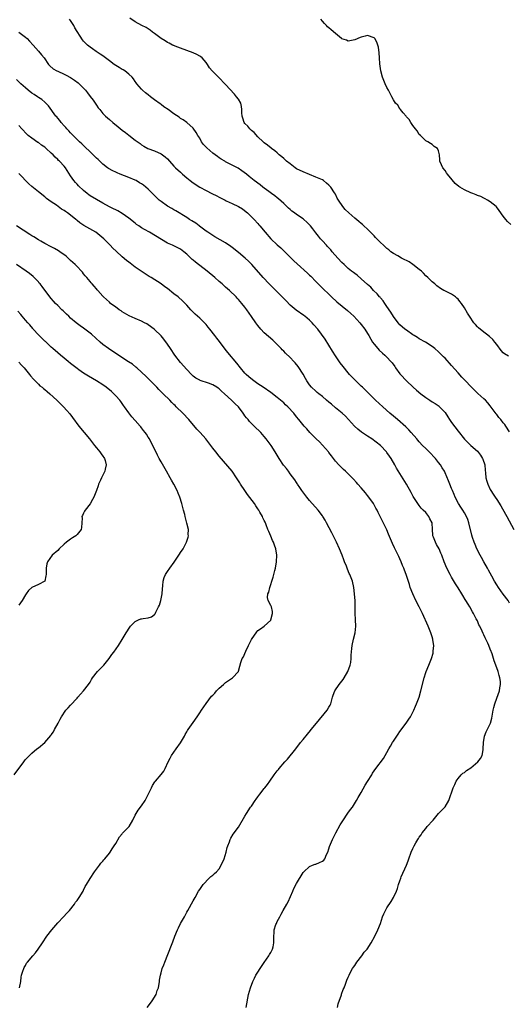
# Model space of a CAD drawing. Units: inches. Extents: x 2550000 to 2553000, y 1515000 to 1518000.
# Drawn here: x 2552319 to 2552471, y 1515910 to 1516215 of the extents above; entities that cross this region are included whole.
import ezdxf

# ---------------------------------------------------------------- set-up
doc = ezdxf.new("R2010")
doc.units = ezdxf.units.IN
doc.header["$MEASUREMENT"] = 0
doc.layers.add('LD25501515_10ft', color=62, linetype='Continuous')

msp = doc.modelspace()

# ---------------------------------------------------------------- linework, layer by layer
at = {"layer": 'LD25501515_10ft'}
for points, elevation in [([(2552471, 1516087.2), (2552469.8, 1516089), (2552469.46, 1516089.46), (2552469, 1516090.01), (2552468.23, 1516091), (2552467.67, 1516091.67), (2552467, 1516092.55), (2552466.79, 1516092.79), (2552465, 1516095.29), (2552464.21, 1516096.21), (2552463.48, 1516097), (2552463, 1516097.48), (2552461.11, 1516099.11), (2552460.1, 1516100.1), (2552456.19, 1516104.19), (2552455, 1516105.5), (2552453, 1516107.79), (2552451, 1516109.98), (2552450.48, 1516110.48), (2552449.99, 1516111), (2552449.48, 1516111.48), (2552449, 1516112.01), (2552447.86, 1516113), (2552447, 1516113.65), (2552444.88, 1516115), (2552443, 1516116.06), (2552442.43, 1516116.43), (2552441.46, 1516117), (2552441, 1516117.29), (2552439, 1516118.67), (2552438.57, 1516119), (2552437, 1516120.39), (2552436.44, 1516121), (2552435, 1516122.88), (2552434.22, 1516124.22), (2552433, 1516126.07), (2552432.37, 1516127), (2552431.83, 1516127.83), (2552431, 1516128.71), (2552430.87, 1516128.87), (2552430.73, 1516129), (2552429.98, 1516129.98), (2552428.85, 1516131), (2552428.02, 1516132.02), (2552427, 1516132.84), (2552425, 1516134.61), (2552423.72, 1516135.72), (2552423, 1516136.22), (2552422.6, 1516136.6), (2552422.04, 1516137), (2552421, 1516137.82), (2552419.69, 1516139), (2552419, 1516139.65), (2552417.79, 1516141), (2552416.06, 1516143), (2552415.59, 1516143.59), (2552415, 1516144.18), (2552414.61, 1516144.61), (2552414.21, 1516145), (2552413, 1516146.35), (2552412.45, 1516147), (2552411.82, 1516147.82), (2552411, 1516148.84), (2552410.07, 1516150.07), (2552409.32, 1516151), (2552408.19, 1516152.19), (2552407.22, 1516153), (2552407, 1516153.17), (2552405, 1516154.52), (2552404.32, 1516155), (2552403.56, 1516155.56), (2552403, 1516156.08), (2552402.5, 1516156.5), (2552401, 1516157.95), (2552399.37, 1516159.37), (2552399, 1516159.65), (2552398.27, 1516160.27), (2552397.23, 1516161), (2552396.37, 1516161.63), (2552395, 1516162.67), (2552394.54, 1516163), (2552393.7, 1516163.7), (2552391.9, 1516165), (2552390.29, 1516166.29), (2552389.44, 1516167), (2552388.04, 1516168.04), (2552386.86, 1516168.86), (2552385, 1516169.83), (2552383, 1516170.84), (2552382.72, 1516171), (2552381.66, 1516171.66), (2552381, 1516172.08), (2552380.46, 1516172.46), (2552379.74, 1516173), (2552379, 1516173.5), (2552377.14, 1516175.14), (2552376.19, 1516176.19), (2552375.58, 1516177), (2552375, 1516178.13), (2552374.36, 1516179), (2552373.92, 1516179.92), (2552373, 1516181.28), (2552370.97, 1516183), (2552369.87, 1516183.87), (2552369, 1516184.25), (2552368.61, 1516184.61), (2552367, 1516185.64), (2552365.17, 1516187), (2552363.9, 1516187.9), (2552363, 1516188.59), (2552362.75, 1516188.75), (2552361, 1516190.05), (2552359.69, 1516191), (2552359, 1516191.6), (2552358.2, 1516192.2), (2552357.28, 1516193), (2552357, 1516193.34), (2552355.46, 1516195), (2552355.3, 1516195.3), (2552355, 1516195.73), (2552354.5, 1516196.5), (2552354.05, 1516197), (2552353, 1516198.02), (2552351.81, 1516199), (2552351.3, 1516199.29), (2552351, 1516199.4), (2552350.03, 1516200.03), (2552349, 1516200.63), (2552348.52, 1516201), (2552347, 1516202.09), (2552345, 1516203.6), (2552344.19, 1516204.19), (2552342.91, 1516205), (2552341.81, 1516205.81), (2552341, 1516206.36), (2552340.21, 1516207), (2552339.59, 1516207.59), (2552339, 1516208.21), (2552338.64, 1516208.64), (2552336.32, 1516212.32), (2552335.98, 1516213), (2552335, 1516214.61), (2552334.69, 1516215)], 9480), ([(2552470.61, 1516110.61), (2552469.38, 1516111.38), (2552469, 1516111.66), (2552468.4, 1516112.4), (2552467, 1516114.24), (2552466.45, 1516115), (2552465.8, 1516115.8), (2552464.76, 1516116.76), (2552462.47, 1516118.46), (2552461.39, 1516119.39), (2552461, 1516119.78), (2552460.4, 1516120.4), (2552459.95, 1516121), (2552458.59, 1516123), (2552457.99, 1516123.99), (2552457, 1516125.58), (2552456.03, 1516127), (2552455.59, 1516127.59), (2552455, 1516128.3), (2552454.64, 1516128.64), (2552454.2, 1516129), (2552453, 1516129.89), (2552451.32, 1516130.68), (2552450.87, 1516130.87), (2552450.64, 1516131), (2552449.55, 1516131.55), (2552448.41, 1516132.41), (2552447.77, 1516133), (2552447, 1516133.66), (2552445.64, 1516135), (2552445, 1516135.56), (2552444.32, 1516136.32), (2552443.64, 1516137), (2552443, 1516137.52), (2552441.04, 1516139.04), (2552439.82, 1516139.82), (2552439, 1516140.22), (2552438.51, 1516140.51), (2552437.52, 1516141), (2552436.32, 1516141.68), (2552435, 1516142.47), (2552434.24, 1516143), (2552433.57, 1516143.57), (2552433, 1516143.98), (2552431.88, 1516145), (2552431, 1516145.82), (2552429.81, 1516147), (2552429.43, 1516147.43), (2552429, 1516147.87), (2552428.47, 1516148.47), (2552427, 1516149.94), (2552425.87, 1516151), (2552425.41, 1516151.41), (2552425, 1516151.73), (2552424.31, 1516152.31), (2552423, 1516153.39), (2552421.13, 1516155), (2552420.09, 1516156.09), (2552419.35, 1516157), (2552418.02, 1516159), (2552417.58, 1516159.58), (2552417, 1516160.81), (2552416.73, 1516161.27), (2552415.58, 1516163), (2552415.29, 1516163.29), (2552415, 1516163.62), (2552414.21, 1516164.21), (2552413.33, 1516165), (2552413, 1516165.2), (2552411, 1516166.1), (2552407, 1516167.68), (2552405, 1516168.7), (2552404.54, 1516169), (2552403, 1516170.16), (2552401.92, 1516171), (2552401.47, 1516171.47), (2552401, 1516171.83), (2552400.4, 1516172.4), (2552399.62, 1516173), (2552399, 1516173.6), (2552398.27, 1516174.27), (2552397.19, 1516175), (2552397.1, 1516175.1), (2552396, 1516176), (2552395, 1516176.66), (2552394.61, 1516177), (2552393, 1516178.53), (2552391.89, 1516179.89), (2552391, 1516180.53), (2552390.78, 1516180.78), (2552390.55, 1516181), (2552389.89, 1516181.89), (2552389, 1516182.73), (2552388.79, 1516183), (2552388.37, 1516184.37), (2552388.1, 1516185), (2552387.99, 1516186.01), (2552388.02, 1516187), (2552387.97, 1516187.97), (2552387.68, 1516189), (2552387, 1516190.18), (2552386.43, 1516191), (2552385.77, 1516191.77), (2552383, 1516194.77), (2552382.76, 1516195), (2552381, 1516196.84), (2552380.9, 1516196.9), (2552380.8, 1516197), (2552378.85, 1516199), (2552377.98, 1516199.98), (2552377.41, 1516201), (2552377, 1516201.54), (2552375.74, 1516203), (2552375.35, 1516203.35), (2552375, 1516203.59), (2552374.09, 1516204.09), (2552373, 1516204.57), (2552371, 1516205.26), (2552369, 1516206), (2552367.36, 1516206.64), (2552367, 1516206.8), (2552366.88, 1516206.88), (2552366.56, 1516207), (2552365.55, 1516207.55), (2552365, 1516207.78), (2552364.32, 1516208.32), (2552363.01, 1516209), (2552361, 1516210.59), (2552360.35, 1516211), (2552359.6, 1516211.6), (2552358.39, 1516212.39), (2552357.08, 1516213), (2552355, 1516214.14), (2552353.32, 1516215.32)], 9470), ([(2552471.37, 1516151.37), (2552470.36, 1516152.36), (2552469.81, 1516153), (2552469, 1516154.03), (2552467.76, 1516155.76), (2552466.88, 1516156.88), (2552466.77, 1516157), (2552465, 1516158.41), (2552464.1, 1516159), (2552463.4, 1516159.4), (2552463, 1516159.56), (2552462.04, 1516160.04), (2552461, 1516160.45), (2552460.62, 1516160.62), (2552459.61, 1516161), (2552459, 1516161.26), (2552457, 1516162.17), (2552455.54, 1516163), (2552455.22, 1516163.22), (2552454.15, 1516164.15), (2552453.2, 1516165.2), (2552451.77, 1516167), (2552451.45, 1516167.45), (2552451, 1516168.14), (2552450.31, 1516169), (2552449.92, 1516169.92), (2552449.41, 1516171), (2552449.4, 1516171.4), (2552449.26, 1516173), (2552449, 1516174.21), (2552448.62, 1516175), (2552447.57, 1516175.57), (2552447, 1516176.2), (2552446.46, 1516176.46), (2552445.62, 1516177), (2552445, 1516177.3), (2552443.34, 1516179), (2552443, 1516179.33), (2552442.38, 1516180.38), (2552441.87, 1516181), (2552441, 1516182.1), (2552440.4, 1516183), (2552439.89, 1516183.89), (2552439, 1516184.78), (2552438.92, 1516184.92), (2552438.02, 1516185.98), (2552437.21, 1516187), (2552437.14, 1516187.14), (2552437, 1516187.26), (2552436.33, 1516188.33), (2552435.67, 1516189), (2552435, 1516190.07), (2552434.45, 1516191), (2552434.03, 1516192.03), (2552433.46, 1516193), (2552433, 1516193.87), (2552432.44, 1516195), (2552431.6, 1516197), (2552431.07, 1516199), (2552430.8, 1516201.2), (2552430.7, 1516203), (2552430.58, 1516204.58), (2552430.34, 1516206.34), (2552430.17, 1516207), (2552429.86, 1516207.86), (2552429.23, 1516209), (2552429, 1516209.26), (2552427, 1516209.92), (2552426.29, 1516209.71), (2552425, 1516209.42), (2552424.71, 1516209.29), (2552423, 1516208.58), (2552422.51, 1516208.51), (2552421, 1516208.19), (2552420.45, 1516208.45), (2552419, 1516208.9), (2552418.9, 1516209), (2552417, 1516210.53), (2552415.73, 1516211.73), (2552415, 1516212.29), (2552414.61, 1516212.61), (2552414.21, 1516213), (2552413.62, 1516213.62), (2552413, 1516214.36), (2552412.55, 1516215)], 9460), ([(2552319, 1516211.02), (2552321, 1516209.46), (2552321.55, 1516209), (2552322.22, 1516208.22), (2552323.37, 1516207), (2552325, 1516205.06), (2552325.99, 1516203.99), (2552326.76, 1516203), (2552328.17, 1516201), (2552328.56, 1516200.56), (2552329.63, 1516199.63), (2552330.71, 1516199), (2552331, 1516198.86), (2552333, 1516197.96), (2552333.65, 1516197.65), (2552334.95, 1516196.95), (2552336.16, 1516196.16), (2552337.3, 1516195.3), (2552337.64, 1516195), (2552339, 1516193.66), (2552339.6, 1516193), (2552340.23, 1516192.23), (2552341.1, 1516191.1), (2552341.93, 1516189.93), (2552343, 1516188.38), (2552343.58, 1516187.58), (2552344.02, 1516187), (2552345, 1516185.82), (2552345.79, 1516185), (2552347, 1516183.91), (2552348.08, 1516183), (2552349.71, 1516181.71), (2552351, 1516180.65), (2552351.95, 1516179.95), (2552353, 1516179.06), (2552355, 1516177.5), (2552356.5, 1516176.5), (2552357, 1516176.1), (2552357.69, 1516175.69), (2552358.96, 1516175), (2552361, 1516174.22), (2552363, 1516173.35), (2552363.44, 1516173), (2552364.33, 1516172.33), (2552365, 1516171.71), (2552365.6, 1516171), (2552367, 1516169.52), (2552367.51, 1516169), (2552369, 1516167.58), (2552369.65, 1516167), (2552371, 1516165.85), (2552372.04, 1516165), (2552373, 1516164.31), (2552375, 1516163.01), (2552377, 1516161.93), (2552378.78, 1516161), (2552380.25, 1516160.25), (2552381, 1516159.91), (2552381.58, 1516159.58), (2552382.91, 1516158.91), (2552383.23, 1516158.77), (2552385, 1516157.91), (2552386.99, 1516157), (2552388.23, 1516156.23), (2552389.38, 1516155.38), (2552389.83, 1516155), (2552391, 1516153.82), (2552391.85, 1516153), (2552393, 1516151.72), (2552393.31, 1516151.31), (2552393.59, 1516151), (2552395.21, 1516149), (2552397, 1516146.95), (2552399, 1516145.08), (2552400.16, 1516144.16), (2552401, 1516143.27), (2552401.14, 1516143.14), (2552403, 1516141.28), (2552404.16, 1516140.16), (2552405.19, 1516139.19), (2552408.33, 1516136.33), (2552409, 1516135.77), (2552409.38, 1516135.38), (2552411, 1516133.79), (2552412.36, 1516132.36), (2552415.76, 1516129), (2552417.46, 1516127.46), (2552420.8, 1516124.8), (2552421.85, 1516123.85), (2552422.73, 1516123), (2552424.54, 1516121), (2552425, 1516120.44), (2552426.1, 1516119), (2552427, 1516117.68), (2552427.4, 1516117), (2552427.95, 1516115.95), (2552428.56, 1516115), (2552429, 1516114.38), (2552430.12, 1516113), (2552430.53, 1516112.53), (2552431.58, 1516111.58), (2552432.28, 1516111), (2552433, 1516110.29), (2552434.22, 1516109), (2552434.57, 1516108.57), (2552435.41, 1516107.41), (2552435.68, 1516107), (2552437, 1516105.2), (2552437.16, 1516105), (2552439, 1516103), (2552441.12, 1516101), (2552442.14, 1516100.14), (2552443.46, 1516099), (2552445, 1516097.85), (2552446.23, 1516097), (2552447, 1516096.51), (2552447.94, 1516095.94), (2552449.13, 1516095.13), (2552449.28, 1516095), (2552451, 1516093.15), (2552451.86, 1516091.86), (2552452.38, 1516091), (2552453, 1516090.14), (2552455, 1516087.47), (2552456.97, 1516084.97), (2552459, 1516083), (2552461, 1516081.18), (2552462, 1516080), (2552462.61, 1516079), (2552462.72, 1516078.72), (2552463.26, 1516077), (2552463.38, 1516075.38), (2552463.51, 1516074.49), (2552463.63, 1516073), (2552463.94, 1516071.94), (2552464.23, 1516071), (2552465, 1516069.37), (2552465.2, 1516069), (2552465.94, 1516067.94), (2552466.5, 1516067), (2552467, 1516066.27), (2552468.27, 1516064.27), (2552469.73, 1516061.73), (2552470.09, 1516061), (2552472.27, 1516057)], 9490), ([(2552471, 1516034.16), (2552470.49, 1516035), (2552468.97, 1516036.97), (2552467.51, 1516039), (2552467, 1516039.79), (2552466.28, 1516041), (2552465.48, 1516042.52), (2552464.41, 1516044.41), (2552464.14, 1516045), (2552462.99, 1516047), (2552462.25, 1516048.25), (2552461.82, 1516049), (2552460.8, 1516051), (2552460.31, 1516052.31), (2552459.99, 1516053), (2552459.49, 1516054.51), (2552459.26, 1516055.26), (2552458.37, 1516059), (2552458.04, 1516060.04), (2552457.66, 1516061), (2552457, 1516062.15), (2552456.45, 1516063), (2552455.86, 1516063.86), (2552455.18, 1516065), (2552454.13, 1516067), (2552453.8, 1516067.8), (2552453.25, 1516069), (2552453, 1516069.66), (2552452.44, 1516071), (2552452.06, 1516072.06), (2552451, 1516074.5), (2552450.77, 1516075), (2552450.09, 1516076.09), (2552449.58, 1516077), (2552449, 1516077.75), (2552447.99, 1516079), (2552447.5, 1516079.5), (2552446.53, 1516080.53), (2552445, 1516082.04), (2552444.05, 1516083), (2552443, 1516084.13), (2552442.6, 1516084.6), (2552442.23, 1516085), (2552440.49, 1516087), (2552439.79, 1516087.79), (2552439, 1516088.55), (2552438.79, 1516088.79), (2552436.27, 1516091), (2552435, 1516092.07), (2552433.93, 1516093), (2552431.69, 1516095), (2552429.49, 1516097), (2552429, 1516097.46), (2552427, 1516099.45), (2552426.25, 1516100.25), (2552425.4, 1516101), (2552425, 1516101.4), (2552423.3, 1516103), (2552423, 1516103.31), (2552421.41, 1516105), (2552421, 1516105.47), (2552419.4, 1516107.4), (2552418.54, 1516108.54), (2552417, 1516110.77), (2552416.16, 1516112.16), (2552413.86, 1516115.86), (2552411.53, 1516119), (2552410.37, 1516120.37), (2552409.8, 1516121), (2552409, 1516121.8), (2552407.54, 1516123), (2552407.23, 1516123.23), (2552404.87, 1516124.87), (2552403, 1516126.44), (2552401.74, 1516127.74), (2552400.57, 1516129), (2552399, 1516130.58), (2552396.5, 1516133), (2552394.61, 1516135), (2552391.08, 1516139.08), (2552390.09, 1516140.09), (2552389.11, 1516141), (2552387, 1516142.74), (2552385, 1516144.33), (2552384.62, 1516144.62), (2552383, 1516145.73), (2552381.35, 1516146.65), (2552379.65, 1516147.65), (2552379, 1516147.97), (2552378.41, 1516148.41), (2552377.47, 1516149), (2552377, 1516149.32), (2552375.72, 1516150.28), (2552374.91, 1516150.91), (2552374.77, 1516151), (2552373.78, 1516151.78), (2552372.58, 1516152.58), (2552371.86, 1516153), (2552371, 1516153.59), (2552367.63, 1516155.63), (2552367, 1516155.95), (2552366.36, 1516156.36), (2552365, 1516157.11), (2552363, 1516158.53), (2552362.42, 1516159), (2552361.69, 1516159.69), (2552359, 1516162.39), (2552358.31, 1516163), (2552357.57, 1516163.57), (2552357, 1516163.97), (2552356.37, 1516164.37), (2552355.33, 1516165), (2552355, 1516165.17), (2552353, 1516166), (2552350.37, 1516167), (2552349.39, 1516167.39), (2552349, 1516167.6), (2552348.04, 1516168.04), (2552346.76, 1516168.76), (2552346.43, 1516169), (2552345, 1516170.13), (2552343.53, 1516171.53), (2552343, 1516172), (2552342.51, 1516172.52), (2552341.49, 1516173.49), (2552341, 1516173.94), (2552339.44, 1516175.44), (2552339, 1516175.84), (2552338.42, 1516176.42), (2552337.78, 1516177), (2552337, 1516177.75), (2552335.74, 1516179), (2552335.38, 1516179.38), (2552335, 1516179.76), (2552334.43, 1516180.43), (2552333.85, 1516181), (2552333.47, 1516181.47), (2552333, 1516181.94), (2552332.06, 1516183), (2552331.62, 1516183.62), (2552331, 1516184.34), (2552330.72, 1516184.72), (2552330.46, 1516185), (2552328.17, 1516188.17), (2552327.36, 1516189), (2552327, 1516189.28), (2552326.09, 1516190.09), (2552325, 1516190.76), (2552324.69, 1516191), (2552323.68, 1516191.68), (2552323, 1516192.1), (2552321.84, 1516193), (2552321, 1516193.74), (2552319.59, 1516195), (2552319.31, 1516195.31), (2552318.28, 1516196.28)], 9500), ([(2552417.62, 1515909), (2552417.92, 1515910.08), (2552418.86, 1515912.86), (2552418.91, 1515913.09), (2552419.46, 1515914.54), (2552419.71, 1515915), (2552420.17, 1515916.17), (2552420.58, 1515917.42), (2552421, 1515918.38), (2552421.24, 1515919), (2552421.5, 1515919.5), (2552422.32, 1515921), (2552422.61, 1515921.39), (2552423, 1515921.98), (2552423.63, 1515923), (2552425.19, 1515925), (2552425.95, 1515926.05), (2552426.85, 1515927), (2552428.14, 1515929), (2552429.22, 1515931), (2552430.21, 1515933), (2552430.96, 1515935), (2552431.64, 1515937), (2552432.07, 1515937.93), (2552432.51, 1515939), (2552433, 1515939.84), (2552434.27, 1515941.73), (2552435.02, 1515942.98), (2552435.96, 1515945), (2552436.24, 1515945.76), (2552436.58, 1515947), (2552437, 1515948.2), (2552437.25, 1515949), (2552437.42, 1515949.42), (2552439, 1515953.05), (2552439.61, 1515954.39), (2552439.8, 1515955), (2552440.52, 1515957), (2552441, 1515958.15), (2552441.43, 1515959), (2552441.97, 1515959.97), (2552442.58, 1515961), (2552442.76, 1515961.24), (2552443, 1515961.65), (2552443.56, 1515962.44), (2552443.87, 1515963), (2552445, 1515964.37), (2552445.47, 1515965), (2552447.15, 1515966.85), (2552447.26, 1515967), (2552448.99, 1515969.01), (2552450.92, 1515971), (2552451, 1515971.12), (2552452.15, 1515973), (2552453.55, 1515977), (2552453.97, 1515978.03), (2552454.47, 1515979), (2552455, 1515979.84), (2552455.98, 1515981), (2552456.52, 1515981.48), (2552457, 1515981.74), (2552457.68, 1515982.31), (2552459, 1515983.16), (2552461.11, 1515985), (2552461.93, 1515986.07), (2552462.44, 1515987), (2552462.75, 1515988.75), (2552462.81, 1515989), (2552462.86, 1515991), (2552463.19, 1515993), (2552463.72, 1515994.28), (2552465.02, 1515997), (2552465.46, 1515998.54), (2552465.91, 1516001), (2552466.12, 1516001.88), (2552466.41, 1516003), (2552467, 1516004.75), (2552467.82, 1516007), (2552467.96, 1516007.96), (2552468.17, 1516009), (2552468.12, 1516009.88), (2552467.99, 1516011), (2552467.76, 1516011.76), (2552467.47, 1516013), (2552466.76, 1516015), (2552466.25, 1516016.25), (2552465.57, 1516018.43), (2552465.36, 1516019), (2552465.24, 1516019.24), (2552465, 1516019.93), (2552464.59, 1516021), (2552464.25, 1516021.75), (2552463.64, 1516023), (2552463.4, 1516023.4), (2552463, 1516024.38), (2552462.79, 1516024.79), (2552462.47, 1516025.53), (2552461.76, 1516027), (2552461.49, 1516027.49), (2552461, 1516028.66), (2552460.65, 1516029.35), (2552459.76, 1516031), (2552459.47, 1516031.47), (2552458.63, 1516033), (2552458.12, 1516033.88), (2552457.45, 1516035), (2552457.26, 1516035.26), (2552456.49, 1516036.49), (2552456.21, 1516037), (2552455, 1516038.87), (2552454.18, 1516040.18), (2552453, 1516042.22), (2552452.57, 1516043), (2552451.57, 1516045), (2552450.71, 1516047), (2552449.97, 1516049), (2552449.69, 1516049.69), (2552449.13, 1516051), (2552448.35, 1516052.35), (2552448.01, 1516053), (2552447.41, 1516054.59), (2552447.23, 1516055), (2552447.2, 1516055.2), (2552447.12, 1516057), (2552446.97, 1516059), (2552446.32, 1516060.32), (2552445.93, 1516061), (2552445, 1516062.2), (2552444.17, 1516063), (2552443.6, 1516063.6), (2552443, 1516064.39), (2552442.72, 1516064.72), (2552442.54, 1516065), (2552441.73, 1516066.27), (2552441.15, 1516067.15), (2552440.44, 1516068.44), (2552439, 1516071), (2552435.99, 1516075.99), (2552435.44, 1516077), (2552434.25, 1516079), (2552433.73, 1516079.73), (2552433, 1516080.85), (2552432.87, 1516081), (2552431, 1516083.01), (2552428.34, 1516085), (2552427, 1516085.89), (2552425.15, 1516087.15), (2552424, 1516088), (2552422.97, 1516088.97), (2552421.08, 1516091.07), (2552420.1, 1516092.1), (2552419.08, 1516093), (2552417, 1516094.66), (2552415.77, 1516095.77), (2552415, 1516096.38), (2552414.31, 1516097), (2552413, 1516098.11), (2552411.86, 1516099), (2552411.42, 1516099.42), (2552411, 1516099.76), (2552409.61, 1516101), (2552409, 1516101.79), (2552408.15, 1516103), (2552407.74, 1516103.74), (2552407, 1516105.04), (2552405.49, 1516107.49), (2552404.57, 1516108.57), (2552404.13, 1516109), (2552403, 1516110.21), (2552401.56, 1516111.56), (2552401, 1516112.16), (2552400.57, 1516112.57), (2552400.2, 1516113), (2552399, 1516114.24), (2552398.29, 1516115), (2552397.62, 1516115.62), (2552395, 1516117.91), (2552393.9, 1516119), (2552393, 1516120.11), (2552392.32, 1516121), (2552391, 1516122.88), (2552389.57, 1516125), (2552389, 1516125.77), (2552388.05, 1516127), (2552387.55, 1516127.55), (2552387, 1516128.18), (2552386.59, 1516128.59), (2552386.24, 1516129), (2552384.2, 1516131), (2552383, 1516132.06), (2552382.49, 1516132.49), (2552381.95, 1516133), (2552381, 1516133.8), (2552379.65, 1516135), (2552377.3, 1516137), (2552373.71, 1516139.71), (2552373, 1516140.35), (2552372.63, 1516140.63), (2552372.2, 1516141), (2552371, 1516142.21), (2552370.03, 1516143), (2552369, 1516143.77), (2552368.2, 1516144.2), (2552366.53, 1516145), (2552365, 1516145.67), (2552359.48, 1516149), (2552357.89, 1516149.89), (2552357, 1516150.41), (2552356.1, 1516151), (2552355.44, 1516151.44), (2552355, 1516151.78), (2552353, 1516153.43), (2552351, 1516154.85), (2552349.62, 1516155.62), (2552349, 1516155.92), (2552348.31, 1516156.31), (2552347, 1516156.92), (2552345, 1516158.05), (2552343, 1516159.11), (2552341, 1516160.32), (2552340.59, 1516160.59), (2552340.08, 1516161), (2552339, 1516161.91), (2552337.42, 1516163.42), (2552337, 1516163.9), (2552336.46, 1516164.46), (2552336.02, 1516165), (2552335, 1516166.46), (2552333.38, 1516169), (2552333, 1516169.48), (2552331.6, 1516171), (2552331.28, 1516171.28), (2552331, 1516171.59), (2552330.22, 1516172.22), (2552329.55, 1516173), (2552329, 1516173.54), (2552327.43, 1516175), (2552327.19, 1516175.19), (2552327, 1516175.37), (2552326, 1516176), (2552325, 1516176.78), (2552324.86, 1516176.86), (2552323, 1516178.11), (2552321.87, 1516179), (2552321.4, 1516179.4), (2552319.87, 1516181), (2552319, 1516182.08)], 9510), ([(2552389.37, 1515909), (2552390.15, 1515913), (2552390.71, 1515915), (2552391.43, 1515917), (2552391.93, 1515918.07), (2552392.41, 1515919), (2552393, 1515919.9), (2552393.67, 1515921), (2552395, 1515922.91), (2552396.39, 1515925), (2552396.59, 1515925.41), (2552397, 1515926.02), (2552397.52, 1515927), (2552397.71, 1515927.71), (2552397.99, 1515929), (2552397.91, 1515930.09), (2552397.95, 1515931), (2552398.04, 1515932.04), (2552398.03, 1515933), (2552398.61, 1515934.61), (2552398.73, 1515935), (2552399, 1515935.54), (2552399.79, 1515937), (2552400.18, 1515937.82), (2552400.86, 1515939), (2552401.93, 1515941), (2552402.34, 1515941.66), (2552403.79, 1515945), (2552404.18, 1515945.82), (2552405, 1515947.33), (2552407, 1515950.72), (2552407.11, 1515950.89), (2552407.21, 1515951), (2552409, 1515952.61), (2552409.92, 1515953), (2552410.7, 1515953.3), (2552411, 1515953.36), (2552412.14, 1515953.86), (2552413, 1515954.28), (2552413.39, 1515954.61), (2552413.7, 1515955), (2552414.28, 1515956.28), (2552414.65, 1515957), (2552415, 1515958.05), (2552415.21, 1515958.79), (2552416.11, 1515961), (2552416.4, 1515961.6), (2552417.14, 1515963), (2552418.53, 1515965.47), (2552419.28, 1515966.72), (2552420.89, 1515969.11), (2552421.73, 1515970.27), (2552422.28, 1515971), (2552423.56, 1515973), (2552424.07, 1515973.93), (2552425, 1515975.52), (2552426.22, 1515977.78), (2552427, 1515978.95), (2552428.28, 1515981), (2552428.51, 1515981.49), (2552429, 1515982.23), (2552429.56, 1515983), (2552431.9, 1515986.1), (2552432.47, 1515987), (2552433, 1515987.92), (2552433.54, 1515989), (2552434.11, 1515989.89), (2552434.68, 1515991), (2552435, 1515991.46), (2552436, 1515993), (2552436.42, 1515993.58), (2552437, 1515994.46), (2552438.96, 1515997), (2552439.78, 1515998.22), (2552440.27, 1515999), (2552441, 1516000.4), (2552441.27, 1516001), (2552441.79, 1516002.22), (2552442.14, 1516003), (2552442.93, 1516005), (2552443.51, 1516007), (2552444.47, 1516011), (2552445, 1516012.7), (2552445.1, 1516013), (2552445.94, 1516015), (2552446.77, 1516017), (2552447.29, 1516018.72), (2552447.32, 1516019), (2552447.31, 1516019.31), (2552447.46, 1516021), (2552447.24, 1516022.76), (2552447.2, 1516023), (2552447, 1516023.69), (2552446.58, 1516025), (2552445.76, 1516027), (2552443.95, 1516031), (2552442.97, 1516033), (2552441.94, 1516035), (2552440.96, 1516037), (2552440.22, 1516039), (2552439.93, 1516039.93), (2552438.91, 1516043), (2552438.39, 1516044.39), (2552438.19, 1516045), (2552437.84, 1516045.84), (2552437.42, 1516047), (2552437, 1516047.91), (2552436.64, 1516048.64), (2552436.48, 1516049), (2552435.96, 1516050.04), (2552435.29, 1516051.29), (2552434.67, 1516052.67), (2552433.51, 1516055.51), (2552432.91, 1516056.91), (2552431.58, 1516059.58), (2552430.91, 1516061), (2552430.26, 1516062.26), (2552429.92, 1516063), (2552429.58, 1516063.58), (2552428.81, 1516065), (2552427.41, 1516067), (2552427, 1516067.51), (2552426.3, 1516068.3), (2552425, 1516069.87), (2552423.95, 1516071), (2552423.53, 1516071.53), (2552422.59, 1516072.59), (2552420.15, 1516075), (2552419.56, 1516075.56), (2552419, 1516076.03), (2552418.11, 1516077), (2552417, 1516078.18), (2552416.44, 1516079), (2552415.83, 1516079.83), (2552415, 1516080.79), (2552414.85, 1516081), (2552413, 1516083.05), (2552412.09, 1516084.09), (2552411.02, 1516085), (2552409.08, 1516087), (2552408.12, 1516088.12), (2552407.33, 1516089), (2552405.72, 1516091), (2552405, 1516091.86), (2552404.09, 1516093), (2552402.24, 1516095), (2552401.61, 1516095.61), (2552401, 1516096.17), (2552399, 1516097.88), (2552397, 1516099.39), (2552394.68, 1516101), (2552393, 1516102.11), (2552391.73, 1516103), (2552391.31, 1516103.31), (2552390.22, 1516104.22), (2552389.39, 1516105), (2552389, 1516105.42), (2552387.62, 1516107), (2552386.45, 1516108.45), (2552383.73, 1516111.73), (2552382.86, 1516112.86), (2552381.14, 1516115.14), (2552380.27, 1516116.27), (2552379.72, 1516117), (2552378.15, 1516119), (2552377.62, 1516119.62), (2552377, 1516120.4), (2552376.43, 1516121), (2552375, 1516122.38), (2552373.61, 1516123.61), (2552373, 1516124.27), (2552372.63, 1516124.63), (2552372.28, 1516125), (2552371, 1516126.44), (2552370.47, 1516127), (2552369.72, 1516127.72), (2552368.29, 1516129), (2552367, 1516129.98), (2552365, 1516131.57), (2552364.16, 1516132.16), (2552363.05, 1516133), (2552359.93, 1516135), (2552359.34, 1516135.34), (2552359, 1516135.57), (2552358.1, 1516136.1), (2552356.83, 1516137), (2552355, 1516138.23), (2552353.41, 1516139.41), (2552353, 1516139.74), (2552352.31, 1516140.31), (2552351, 1516141.44), (2552349.13, 1516143.13), (2552348.12, 1516144.12), (2552347.2, 1516145), (2552345.27, 1516147), (2552344.06, 1516148.06), (2552342.79, 1516149), (2552339.11, 1516151.11), (2552337.9, 1516151.9), (2552337, 1516152.7), (2552336.82, 1516152.82), (2552336.63, 1516153), (2552335, 1516154.33), (2552334.08, 1516155), (2552333.4, 1516155.4), (2552333, 1516155.76), (2552332.17, 1516156.17), (2552331.16, 1516157), (2552330.62, 1516157.38), (2552329, 1516158.44), (2552327.51, 1516159.51), (2552327, 1516159.98), (2552325, 1516161.56), (2552323, 1516163.18), (2552322.06, 1516164.06), (2552319, 1516167.25)], 9520), ([(2552358.75, 1515909), (2552359.7, 1515910.3), (2552360.24, 1515911), (2552361.46, 1515913), (2552361.82, 1515914.18), (2552362.17, 1515915), (2552362.48, 1515917), (2552362.58, 1515917.42), (2552362.8, 1515919), (2552363, 1515919.64), (2552363.38, 1515921), (2552363.85, 1515922.15), (2552364.16, 1515923), (2552366.25, 1515928.25), (2552366.67, 1515929.33), (2552367.29, 1515931), (2552368.09, 1515933), (2552368.41, 1515933.59), (2552369.04, 1515934.96), (2552370.25, 1515937), (2552371, 1515938.45), (2552371.34, 1515939), (2552373, 1515941.95), (2552373.54, 1515943), (2552374.66, 1515945), (2552375, 1515945.47), (2552375.61, 1515946.39), (2552376.05, 1515947), (2552377.93, 1515949), (2552378.48, 1515949.52), (2552379, 1515949.93), (2552379.54, 1515950.46), (2552380.15, 1515951), (2552381, 1515951.92), (2552381.68, 1515953), (2552382.55, 1515955), (2552383.18, 1515957), (2552383.5, 1515958.5), (2552383.73, 1515959), (2552384.2, 1515960.2), (2552384.41, 1515961), (2552384.6, 1515961.4), (2552385.39, 1515962.61), (2552387, 1515964.8), (2552389, 1515968.15), (2552389.48, 1515969), (2552390.76, 1515971), (2552391, 1515971.3), (2552392.12, 1515973), (2552392.49, 1515973.51), (2552393, 1515974.15), (2552393.6, 1515975), (2552395, 1515976.81), (2552395.17, 1515977), (2552395.95, 1515978.05), (2552396.74, 1515979), (2552398.1, 1515981), (2552399, 1515982.23), (2552399.35, 1515982.65), (2552399.58, 1515983), (2552401.33, 1515985), (2552402.17, 1515985.83), (2552404.74, 1515989), (2552406.21, 1515991), (2552407, 1515991.98), (2552408.37, 1515993.63), (2552409.32, 1515994.68), (2552409.55, 1515995), (2552411.13, 1515997), (2552414.48, 1516001), (2552415, 1516001.96), (2552415.38, 1516002.62), (2552415.57, 1516003), (2552416.14, 1516005), (2552416.35, 1516005.65), (2552416.88, 1516007), (2552418.19, 1516009), (2552418.56, 1516009.44), (2552419.43, 1516010.57), (2552419.7, 1516011), (2552420.9, 1516013), (2552421.63, 1516015), (2552421.76, 1516015.76), (2552421.92, 1516017), (2552421.93, 1516018.07), (2552422.15, 1516020.15), (2552422.18, 1516021), (2552422.59, 1516023), (2552423.13, 1516025), (2552423.39, 1516027), (2552423.27, 1516029), (2552423.11, 1516031.11), (2552423.12, 1516033), (2552423.09, 1516034.91), (2552422.93, 1516037), (2552422.72, 1516039), (2552422.29, 1516041), (2552421.5, 1516043), (2552421.33, 1516043.32), (2552420.72, 1516044.72), (2552420.42, 1516045.58), (2552419.85, 1516047), (2552419.58, 1516047.58), (2552419.1, 1516049), (2552418.26, 1516051), (2552417.35, 1516053), (2552415.89, 1516055.89), (2552414.26, 1516059), (2552413.81, 1516059.81), (2552413.11, 1516061), (2552413, 1516061.16), (2552411.63, 1516063), (2552409, 1516065.97), (2552408.15, 1516067), (2552406.66, 1516069), (2552406.01, 1516070.01), (2552405.31, 1516071), (2552405.2, 1516071.2), (2552405, 1516071.48), (2552404.4, 1516072.4), (2552403, 1516074.25), (2552402.48, 1516075), (2552401.85, 1516075.85), (2552401, 1516076.84), (2552400.93, 1516076.93), (2552399.56, 1516079), (2552398.36, 1516081), (2552397.08, 1516083), (2552396.18, 1516084.18), (2552395.6, 1516085), (2552395, 1516085.75), (2552393.94, 1516087), (2552391.89, 1516089), (2552391, 1516089.82), (2552390.4, 1516090.4), (2552389.95, 1516091), (2552389.5, 1516091.5), (2552389, 1516092.2), (2552388.65, 1516092.65), (2552388.47, 1516093), (2552386.95, 1516095), (2552385.93, 1516095.93), (2552384.88, 1516097), (2552382.66, 1516099), (2552381.78, 1516099.78), (2552381, 1516100.51), (2552380.69, 1516100.69), (2552380.25, 1516101), (2552379, 1516101.77), (2552377.72, 1516102.28), (2552375.13, 1516103.13), (2552375, 1516103.2), (2552373.82, 1516103.82), (2552373, 1516104.5), (2552372.48, 1516105), (2552371, 1516106.53), (2552369, 1516108.72), (2552367.27, 1516111), (2552365.89, 1516113), (2552365, 1516114.36), (2552363.86, 1516115.86), (2552363, 1516116.95), (2552361, 1516118.88), (2552360.86, 1516119), (2552359, 1516120.36), (2552358.61, 1516120.61), (2552357.91, 1516121), (2552357, 1516121.47), (2552355, 1516122.31), (2552353.14, 1516123.14), (2552351, 1516124.37), (2552350.64, 1516124.64), (2552350.08, 1516125), (2552349.46, 1516125.46), (2552349, 1516125.77), (2552347.39, 1516127), (2552347, 1516127.33), (2552346.16, 1516128.16), (2552345.22, 1516129), (2552345, 1516129.24), (2552343.41, 1516131), (2552343.23, 1516131.23), (2552343, 1516131.48), (2552342.33, 1516132.33), (2552341.68, 1516133), (2552341.38, 1516133.38), (2552341, 1516133.8), (2552339.99, 1516135), (2552339.55, 1516135.55), (2552339, 1516136.17), (2552338.64, 1516136.64), (2552338.34, 1516137), (2552337, 1516138.39), (2552336.43, 1516139), (2552335.7, 1516139.7), (2552335, 1516140.3), (2552333.58, 1516141.58), (2552331.68, 1516143), (2552331.28, 1516143.28), (2552329.99, 1516143.99), (2552329, 1516144.52), (2552327, 1516145.54), (2552325.74, 1516146.26), (2552325, 1516146.65), (2552323.55, 1516147.55), (2552323, 1516147.93), (2552322.34, 1516148.34), (2552318.28, 1516151)], 9530), ([(2552319.12, 1515915), (2552319.53, 1515917), (2552319.64, 1515918.36), (2552319.76, 1515919), (2552320.22, 1515920.22), (2552320.46, 1515921), (2552320.64, 1515921.36), (2552321, 1515921.93), (2552321.37, 1515922.63), (2552321.63, 1515923), (2552323.28, 1515925), (2552324.08, 1515925.92), (2552324.95, 1515927), (2552326.25, 1515929), (2552327.63, 1515931), (2552329.22, 1515933), (2552331, 1515935.12), (2552332.81, 1515937), (2552333.85, 1515938.15), (2552334.64, 1515939), (2552336.15, 1515941), (2552336.48, 1515941.52), (2552337, 1515942.09), (2552337.65, 1515943), (2552338.84, 1515945), (2552339, 1515945.32), (2552339.53, 1515946.46), (2552339.88, 1515947), (2552341, 1515948.86), (2552342.42, 1515951), (2552343, 1515951.82), (2552343.9, 1515953), (2552344.4, 1515953.6), (2552345, 1515954.26), (2552345.33, 1515954.67), (2552345.56, 1515955), (2552347, 1515956.72), (2552347.2, 1515957), (2552347.88, 1515958.12), (2552348.52, 1515959), (2552349, 1515959.78), (2552350.15, 1515961.85), (2552351, 1515962.73), (2552351.11, 1515962.89), (2552353.1, 1515965), (2552354.29, 1515967), (2552355, 1515968.46), (2552355.28, 1515969), (2552355.96, 1515970.04), (2552357, 1515971.43), (2552358.05, 1515973), (2552359.12, 1515975.12), (2552360.01, 1515977), (2552360.36, 1515977.65), (2552361.13, 1515978.87), (2552361.24, 1515979), (2552363, 1515981.14), (2552363.88, 1515982.12), (2552364.32, 1515983), (2552365.17, 1515985), (2552365.86, 1515986.14), (2552366.29, 1515987), (2552367, 1515988.01), (2552367.73, 1515989), (2552369, 1515990.86), (2552370.23, 1515993), (2552370.49, 1515993.51), (2552371, 1515994.3), (2552371.25, 1515994.75), (2552371.42, 1515995), (2552373, 1515997.19), (2552374.19, 1515999), (2552375, 1516000.18), (2552375.53, 1516001), (2552377, 1516003.12), (2552378.68, 1516005.32), (2552379, 1516005.69), (2552379.67, 1516006.33), (2552380.21, 1516007), (2552381, 1516007.8), (2552382.38, 1516009), (2552383, 1516009.58), (2552385.14, 1516011), (2552386.96, 1516013), (2552387, 1516013.1), (2552387.4, 1516014.6), (2552387.74, 1516015.74), (2552388.17, 1516017), (2552388.5, 1516017.5), (2552389, 1516018.61), (2552389.28, 1516019.28), (2552390.12, 1516021), (2552391, 1516022.93), (2552392.7, 1516025.3), (2552393, 1516025.67), (2552393.82, 1516026.18), (2552394.96, 1516027), (2552397, 1516028.89), (2552397.06, 1516029), (2552397.54, 1516031), (2552397.54, 1516031.54), (2552397.2, 1516033), (2552397, 1516033.46), (2552396.16, 1516035), (2552395.96, 1516035.96), (2552396.05, 1516037), (2552396.43, 1516037.57), (2552396.67, 1516039), (2552397, 1516039.91), (2552397.31, 1516041), (2552397.78, 1516042.22), (2552397.94, 1516043), (2552398.27, 1516044.27), (2552398.48, 1516045), (2552398.8, 1516047), (2552398.85, 1516049), (2552398.54, 1516051), (2552398.11, 1516052.11), (2552397.82, 1516053), (2552397.54, 1516053.54), (2552397, 1516054.89), (2552396.35, 1516056.35), (2552396.12, 1516057), (2552395.6, 1516058.4), (2552395.35, 1516059), (2552395.23, 1516059.23), (2552395, 1516059.78), (2552394.58, 1516060.58), (2552394.4, 1516061), (2552393.65, 1516062.35), (2552393.26, 1516063), (2552393, 1516063.41), (2552392.35, 1516064.35), (2552391.94, 1516065), (2552389.82, 1516067.82), (2552388.94, 1516069), (2552387.62, 1516071), (2552387.38, 1516071.38), (2552387, 1516072.05), (2552386.41, 1516073), (2552385.01, 1516075), (2552381, 1516079.66), (2552379.93, 1516081), (2552379, 1516082.19), (2552378.42, 1516083), (2552376.9, 1516085), (2552375.13, 1516087), (2552374.09, 1516088.09), (2552371.57, 1516091), (2552369.74, 1516093), (2552367.73, 1516095), (2552367.34, 1516095.34), (2552367, 1516095.72), (2552366.34, 1516096.34), (2552365.72, 1516097), (2552363.67, 1516099), (2552363.31, 1516099.31), (2552363, 1516099.64), (2552362.31, 1516100.31), (2552361.67, 1516101), (2552358.36, 1516104.36), (2552357, 1516105.66), (2552355.52, 1516107), (2552355.24, 1516107.24), (2552354.12, 1516108.12), (2552352.93, 1516108.93), (2552349, 1516111.44), (2552346.71, 1516113), (2552345, 1516114.29), (2552344.12, 1516115), (2552341.42, 1516117.42), (2552341, 1516117.76), (2552339, 1516119.28), (2552338, 1516120), (2552336.69, 1516121), (2552335, 1516122.45), (2552334.4, 1516123), (2552333.69, 1516123.69), (2552333, 1516124.33), (2552332.67, 1516124.67), (2552332.31, 1516125), (2552331, 1516126.31), (2552330.34, 1516127), (2552329.71, 1516127.71), (2552329, 1516128.51), (2552327, 1516131.11), (2552326.2, 1516132.2), (2552325.54, 1516133), (2552325.3, 1516133.3), (2552325, 1516133.64), (2552323.36, 1516135.36), (2552322.28, 1516136.28), (2552321.27, 1516137), (2552318.23, 1516139)], 9540), ([(2552317.5, 1515981), (2552320.49, 1515985), (2552320.7, 1515985.3), (2552321, 1515985.7), (2552321.59, 1515986.41), (2552323, 1515987.73), (2552324.57, 1515989), (2552325, 1515989.31), (2552327.03, 1515990.97), (2552328.85, 1515993.15), (2552329, 1515993.38), (2552329.68, 1515994.32), (2552330, 1515995), (2552331.11, 1515997), (2552331.75, 1515998.25), (2552332.17, 1515999), (2552333.55, 1516001), (2552334.22, 1516001.78), (2552335, 1516002.59), (2552337, 1516004.79), (2552337.21, 1516005), (2552338.01, 1516005.99), (2552338.98, 1516007), (2552340.53, 1516009), (2552341, 1516009.69), (2552341.48, 1516010.52), (2552341.8, 1516011), (2552343.35, 1516013), (2552344.13, 1516013.87), (2552345, 1516014.67), (2552345.3, 1516015), (2552346.96, 1516017), (2552347.78, 1516018.22), (2552348.37, 1516019), (2552349.78, 1516021), (2552351, 1516022.88), (2552352.19, 1516025), (2552353.29, 1516026.71), (2552353.53, 1516027), (2552355, 1516028.51), (2552356.06, 1516029), (2552356.73, 1516029.27), (2552357, 1516029.35), (2552357.42, 1516029.42), (2552359, 1516029.61), (2552360.04, 1516029.96), (2552361, 1516030.67), (2552361.14, 1516030.86), (2552361.41, 1516031.41), (2552362.27, 1516033), (2552362.49, 1516033.51), (2552362.94, 1516035), (2552363.31, 1516037), (2552363.42, 1516038.58), (2552363.55, 1516039.55), (2552363.64, 1516041), (2552363.93, 1516042.07), (2552364.35, 1516043), (2552365, 1516043.98), (2552365.76, 1516045), (2552367.1, 1516046.9), (2552368.68, 1516049.32), (2552369, 1516049.85), (2552369.82, 1516051), (2552370.89, 1516053), (2552371.41, 1516054.59), (2552371.49, 1516055), (2552371.45, 1516055.45), (2552371.47, 1516057), (2552371.04, 1516058.96), (2552370.55, 1516060.55), (2552370.49, 1516061), (2552370.38, 1516061.62), (2552370, 1516063), (2552369.77, 1516063.77), (2552369.48, 1516065), (2552368.81, 1516067), (2552368.26, 1516068.26), (2552367.97, 1516069), (2552366.94, 1516071), (2552366.21, 1516072.21), (2552365.81, 1516073), (2552364.7, 1516075), (2552363, 1516077.93), (2552362.42, 1516079), (2552361.95, 1516079.95), (2552360.47, 1516083), (2552359.94, 1516083.94), (2552359.38, 1516085), (2552359, 1516085.61), (2552358.45, 1516086.44), (2552358.11, 1516087), (2552357.61, 1516087.61), (2552357, 1516088.44), (2552356.74, 1516088.74), (2552356.54, 1516089), (2552355, 1516090.69), (2552353.91, 1516091.91), (2552353, 1516093.1), (2552351.68, 1516095), (2552351.42, 1516095.42), (2552350.57, 1516096.57), (2552350.23, 1516097), (2552349, 1516098.35), (2552348.38, 1516099), (2552347.67, 1516099.67), (2552347, 1516100.2), (2552346.58, 1516100.58), (2552346.04, 1516101), (2552345, 1516101.76), (2552343.03, 1516103.03), (2552341.77, 1516103.77), (2552340.49, 1516104.49), (2552339, 1516105.42), (2552337.58, 1516106.42), (2552337, 1516106.81), (2552335.74, 1516107.74), (2552335, 1516108.37), (2552334.24, 1516109), (2552333, 1516110), (2552331.81, 1516111), (2552331, 1516111.64), (2552329.52, 1516113), (2552329, 1516113.45), (2552327.18, 1516115.18), (2552327, 1516115.33), (2552326.13, 1516116.13), (2552325.21, 1516117), (2552325, 1516117.22), (2552323.43, 1516119), (2552323.24, 1516119.24), (2552322.32, 1516120.32), (2552321.69, 1516121), (2552321, 1516121.82), (2552319.97, 1516123), (2552319.55, 1516123.55), (2552318.63, 1516124.63)], 9550), ([(2552319, 1516108.74), (2552319.81, 1516107.81), (2552320.57, 1516107), (2552321, 1516106.52), (2552322.3, 1516105), (2552322.59, 1516104.59), (2552323.49, 1516103.49), (2552324, 1516103), (2552325, 1516101.97), (2552325.49, 1516101.49), (2552326.15, 1516101), (2552326.59, 1516100.59), (2552327, 1516100.28), (2552327.68, 1516099.68), (2552328.57, 1516099), (2552330.74, 1516097), (2552331.85, 1516095.85), (2552332.74, 1516095), (2552333.81, 1516093.81), (2552334.75, 1516092.75), (2552335.62, 1516091.62), (2552337.53, 1516089), (2552340.8, 1516085), (2552341.76, 1516083.76), (2552342.4, 1516083), (2552343, 1516082.24), (2552344.06, 1516081), (2552344.41, 1516080.41), (2552345, 1516079.68), (2552345.26, 1516079.26), (2552345.47, 1516079), (2552345.65, 1516078.35), (2552345.97, 1516077), (2552345.68, 1516075.68), (2552345.56, 1516075), (2552345.4, 1516074.6), (2552345, 1516073.76), (2552344.6, 1516073), (2552344.23, 1516072.23), (2552343.68, 1516071), (2552343.53, 1516070.47), (2552343.03, 1516069), (2552342.23, 1516067), (2552341.75, 1516066.25), (2552341, 1516064.91), (2552339.52, 1516063), (2552339.32, 1516062.68), (2552339, 1516061.99), (2552338.66, 1516061.34), (2552338.52, 1516061), (2552338.53, 1516060.53), (2552338.47, 1516059), (2552338.38, 1516057.62), (2552338.3, 1516057), (2552337, 1516055.41), (2552336.61, 1516055), (2552335.6, 1516054.4), (2552335, 1516054.01), (2552333.69, 1516053), (2552333, 1516052.44), (2552331.49, 1516051), (2552331, 1516050.46), (2552329.3, 1516049), (2552327.79, 1516047), (2552327.62, 1516046.38), (2552327.47, 1516045), (2552327.45, 1516043.45), (2552327.43, 1516043), (2552327.36, 1516042.64), (2552327, 1516040.99), (2552325, 1516039.92), (2552323, 1516038.98), (2552321.92, 1516038.08), (2552321.24, 1516037), (2552321, 1516036.72), (2552319.99, 1516035), (2552319, 1516033.53)], 9560)]:
    msp.add_lwpolyline(points, dxfattribs=dict(at, elevation=elevation))

doc.saveas('drawing.dxf')
